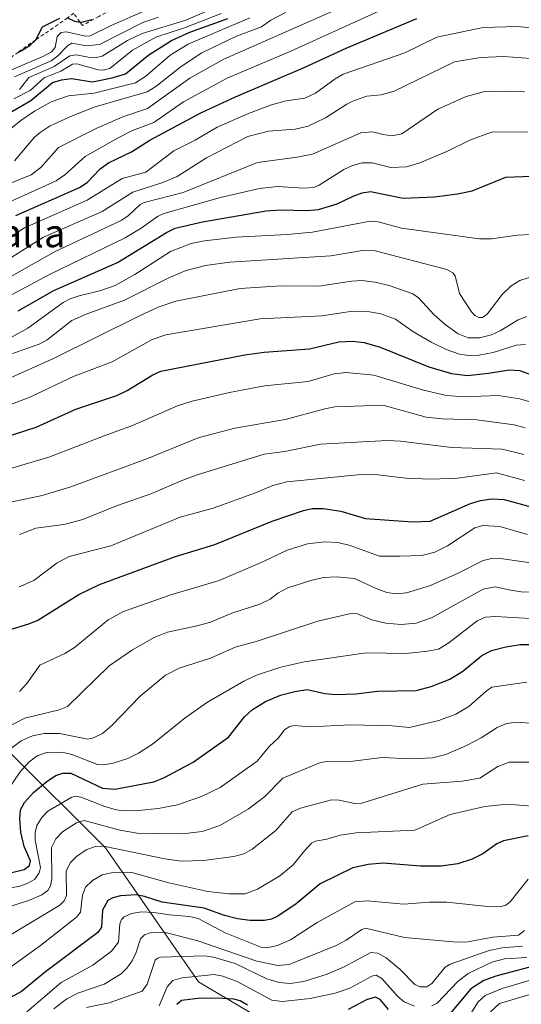
# Model space of a CAD drawing. Units: metres. Extents: x 668231 to 671682, y 4755942 to 4758340.
# Drawn here: x 669251 to 669393, y 4757534 to 4757814 of the extents above; entities that cross this region are included whole.
import ezdxf
from ezdxf.enums import TextEntityAlignment as Align

# ---------------------------------------------------------------- set-up
doc = ezdxf.new("R2010")
doc.units = ezdxf.units.M
doc.header["$MEASUREMENT"] = 0
doc.linetypes.add('DGN Style 2', pattern=[1.648017, 0.98881, -0.659207])
for name, color, linetype, lineweight in [('Curva de nivel maestra', 30, 'Continuous', 30), ('Curva de nivel normal', 30, 'Continuous', 0), ('Escarpado lineal', 30, 'DGN Style 2', 0), ('Roquedo CxS', 135, 'Continuous', 0), ('Texto cartográfico', 7, 'Continuous', 0)]:
    doc.layers.add(name, color=color, linetype=linetype, lineweight=lineweight)
doc.styles.add('Style-Arial', font='txt')

msp = doc.modelspace()

# ---------------------------------------------------------------- linework, layer by layer
at = {"layer": 'Curva de nivel maestra', "color": 30, "linetype": 'Continuous', "lineweight": 30, "flags": 128}
for points, elevation in [([(669243.7, 4757785.4401), (669253.77, 4757791.1301), (669259.95, 4757796.3001), (669262.49, 4757797.0701), (669265.32, 4757797.4401), (669271.29, 4757796.5001), (669276.87, 4757797.6401), (669280.66, 4757798.7801), (669287.26, 4757804.1901), (669293.69, 4757808.1801), (669298.99, 4757810.5501), (669309.75, 4757814.5001)], 1800), ([(669249.53, 4757758.5001), (669267.59, 4757766.4901), (669269.75, 4757767.8901), (669273.48, 4757771.7301), (669275.83, 4757773.5001), (669282.39, 4757776.6201), (669287.58, 4757779.8601), (669302.07, 4757787.6401), (669311.88, 4757792.2101), (669331.47, 4757800.5101), (669343.41, 4757806.0501), (669363.46, 4757814.4601)], 1775), ([(669250.2235, 4757804.9273), (669251.02, 4757805.2701), (669253.6, 4757806.9201), (669255.13, 4757808.3401), (669255.1473, 4757808.3728), (669257.1, 4757812.0601), (669261.98, 4757814.5601)], 1825), ([(669264.1903, 4757814.7007), (669266.16, 4757813.7201), (669267.7091, 4757813.4738), (669268.11, 4757813.4101), (669271.09, 4757814.1501)], 1825), ([(669250.17, 4757731.4301), (669260.31, 4757737.1901), (669278.41, 4757745.1101), (669292.34, 4757753.6901), (669294.82, 4757754.8601), (669302.53, 4757756.7101), (669320.59, 4757759.8201), (669324.67, 4757760.1101), (669332.29, 4757759.9001), (669335.48, 4757760.2401), (669340.84, 4757761.8101), (669345.31, 4757763.9601), (669347.93, 4757764.9801), (669350.28, 4757765.3501), (669359.55, 4757763.4001), (669368.49, 4757763.8101), (669375.01, 4757764.6501), (669379.14, 4757765.5501), (669388.74, 4757769.4401), (669398.42, 4757769.7601)], 1750), ([(669244.02, 4757694.7501), (669255.24, 4757698.3901), (669266.54, 4757703.5101), (669278.17, 4757707.3601), (669281.14, 4757708.7401), (669288.45, 4757713.2601), (669290.66, 4757714.2401), (669314.53, 4757718.8801), (669320.07, 4757719.7101), (669332.9, 4757720.5801), (669341.28, 4757722.5701), (669345.13, 4757722.7901), (669348.45, 4757722.3801), (669353.07, 4757721.1001), (669366.89, 4757715.5301), (669373.28, 4757713.6101), (669377.83, 4757713.0701), (669383.79, 4757713.7201), (669389.66, 4757714.6901), (669392.68, 4757714.4801), (669411.11, 4757707.5801)], 1725), ([(669244.07, 4757639.7701), (669253.19, 4757642.4601), (669255.77, 4757643.5501), (669267.39, 4757650.7701), (669273.24, 4757653.6801), (669294.91, 4757661.6301), (669306.08, 4757665.0701), (669322.36, 4757671.6601), (669331.28, 4757674.7001), (669333.66, 4757675.2201), (669336.87, 4757675.2301), (669341.82, 4757674.4901), (669348.89, 4757672.3901), (669362.28, 4757671.4301), (669367.25, 4757671.6601), (669378.65, 4757676.6801), (669381.57, 4757677.5401), (669384.79, 4757677.9901), (669388.25, 4757677.7701), (669399.3, 4757674.7701)], 1700), ([(669247.96, 4757571.7401), (669251.85, 4757572.7201), (669253.41, 4757573.7901), (669253.67, 4757575.1601), (669251.87, 4757579.2001), (669250.97, 4757583.3001), (669250.6, 4757587.1201), (669250.84, 4757589.6801), (669251.95, 4757591.7401), (669254.54, 4757594.5201), (669258.44, 4757597.8001), (669260.87, 4757599.4001), (669262.83, 4757600.1001), (669265.09, 4757600.0101), (669274.16, 4757595.7801), (669277.59, 4757595.4701), (669288.73, 4757597.5901), (669291.6, 4757598.7401), (669297.07, 4757601.6301), (669299.86, 4757603.1401), (669309.97, 4757610.2701), (669314.46, 4757616.0201), (669316.73, 4757618.1201), (669320.43, 4757620.4001), (669324.71, 4757622.2501), (669328.76, 4757623.2801), (669332.25, 4757623.7801), (669337.35, 4757622.6701), (669340.32, 4757622.3701), (669346.1, 4757622.6201), (669352.31, 4757623.3701), (669363.23, 4757623.5801), (669367.56, 4757624.6601), (669372.86, 4757626.7801), (669376.49, 4757629.0301), (669381.96, 4757633.4501), (669384.67, 4757634.9101), (669388.7, 4757635.9601), (669392.77, 4757636.5801), (669395.47, 4757636.5901)], 1675), ([(669395.1, 4757582.2801), (669388.07, 4757580.8401), (669386.21, 4757580.0201), (669382.17, 4757577.1501), (669379.18, 4757575.6601), (669375.12, 4757574.3101), (669370.38, 4757573.6501), (669364.48, 4757573.6201), (669353.87, 4757574.4901), (669349.64, 4757574.0701), (669345.29, 4757573.1201), (669336, 4757568.6101), (669329.15, 4757562.9601), (669323.96, 4757559.4001), (669322.18, 4757558.6101), (669320.14, 4757558.2301), (669316.04, 4757558.2101), (669312.52, 4757558.6601), (669308.84, 4757559.6001), (669302.98, 4757561.7001), (669291.1, 4757563.3901), (669286.1, 4757565.0101), (669283.74, 4757565.4501), (669279.25, 4757565.1901), (669277.1, 4757564.6301), (669275.63, 4757563.8401), (669274.17, 4757561.1401), (669273.82, 4757556.3201), (669272.8, 4757554.8101), (669257.92, 4757543.6101), (669251.07, 4757538.0601), (669248.2, 4757536.4401)], 1650), ([(669399.48, 4757545.9301), (669385.85, 4757542.3401), (669382.51, 4757541.1901), (669378.76, 4757538.7501), (669372.48, 4757531.2301)], 1625), ([(669355.38, 4757532.8601), (669353.02, 4757535.7701), (669351.69, 4757536.3901), (669349.33, 4757535.7601), (669343.93, 4757532.9301)], 1625), ([(669315.36, 4757534.1201), (669313.22, 4757535.3501), (669311.41, 4757535.8201), (669308.32, 4757536.0101), (669302.1, 4757536.0801), (669296.57, 4757535.4901), (669295.28, 4757534.3601)], 1625)]:
    msp.add_lwpolyline(points, dxfattribs=dict(at, elevation=elevation))
at = {"layer": 'Curva de nivel normal', "color": 30, "linetype": 'Continuous', "lineweight": 0, "flags": 128}
for points, elevation in [([(669245.27, 4757766.51), (669253.85, 4757770.06), (669256.58, 4757772.1), (669261.66, 4757777.86), (669272.5, 4757783.34), (669279.89, 4757786.53), (669286.87, 4757788.87), (669298.93, 4757797.5), (669308.61, 4757802.89), (669351.62, 4757822)], 1785), ([(669246.95, 4757762.01), (669260.94, 4757768.32), (669263.41, 4757770.08), (669269.17, 4757775.27), (669278.57, 4757780.61), (669282.7, 4757782.67), (669288.76, 4757784.91), (669297.13, 4757790.83), (669309.51, 4757797.5), (669327.66, 4757805.17), (669353.67, 4757817.01)], 1780), ([(669246.95, 4757799.31), (669257.18, 4757803.68), (669259.61, 4757805.03), (669260.65, 4757806.2), (669261.27, 4757809.37), (669262.37, 4757810.54), (669263.84, 4757810.67), (669269.43, 4757809.46), (669270.61, 4757809.51), (669276.56, 4757812.5), (669286.55, 4757816.8)], 1820), ([(669249.16, 4757774.05), (669254.77, 4757780.72), (669256.38, 4757782.13), (669259.3, 4757783.96), (669265.55, 4757786.85), (669272.03, 4757789.35), (669286.82, 4757793.64), (669289.32, 4757795.13), (669296.49, 4757800.85), (669302.4, 4757804.69), (669312.22, 4757809.44), (669319.28, 4757812.09), (669321.97, 4757814), (669326.13, 4757816.15)], 1790), ([(669250.52, 4757794.32), (669253.17, 4757797.71), (669260.44, 4757800.87), (669264.81, 4757803.9), (669266.75, 4757804.17), (669270.09, 4757803.49), (669272.41, 4757803.43), (669274.02, 4757803.8), (669281.26, 4757808.18), (669285.4, 4757810.18), (669297.8, 4757814.02), (669303.77, 4757816.56)], 1810), ([(669237.67, 4757774.87), (669250.9, 4757785.46), (669254.85, 4757788.12), (669259.55, 4757790.76), (669264.47, 4757792.47), (669271.72, 4757793.3), (669283.46, 4757796.21), (669286.41, 4757798.09), (669293.36, 4757804.02), (669298.48, 4757807.16), (669316.02, 4757814.67)], 1795), ([(669248.96, 4757791.63), (669253.54, 4757794.02), (669257.57, 4757797.57), (669262.25, 4757799.47), (669265.59, 4757801.5), (669266.83, 4757801.56), (669272.89, 4757799.86), (669274.28, 4757799.84), (669276.25, 4757800.3), (669282.68, 4757805.48), (669289.3, 4757809.19), (669297.41, 4757811.84), (669307.86, 4757815.93)], 1805), ([(669249.13, 4757797.89), (669259.51, 4757802.41), (669261.42, 4757803.84), (669264.19, 4757806.74), (669265.45, 4757807.45), (669269.59, 4757806.75), (669273.26, 4757807.06), (669285.56, 4757813.36), (669290.04, 4757814.85)], 1815), ([(669241.83, 4757748.45), (669252.01, 4757755), (669269.76, 4757762.87), (669279.72, 4757769.06), (669286.42, 4757770.81), (669294.37, 4757776.9), (669300.5, 4757779.93), (669306.69, 4757783.57), (669315.57, 4757787.46), (669322.14, 4757789.9), (669326.32, 4757791.09), (669331.59, 4757791.84), (669334.66, 4757793.24), (669340.25, 4757797.37), (669342.51, 4757798.65), (669359.99, 4757804.74), (669369.17, 4757809.13), (669382.31, 4757811.91), (669391.92, 4757812.17), (669398.98, 4757811.58)], 1770), ([(669244.65, 4757744.43), (669257.34, 4757752.32), (669274, 4757759.62), (669282.72, 4757765.14), (669291.31, 4757767.92), (669295.3, 4757769.59), (669303.64, 4757774.87), (669315.41, 4757780.92), (669321.29, 4757782.49), (669328.83, 4757783.03), (669332.58, 4757783.93), (669337.49, 4757786.21), (669343.52, 4757790.18), (669345.42, 4757791.08), (669349.28, 4757792.38), (669353.34, 4757792.79), (669357.01, 4757793.86), (669374.15, 4757802.16), (669381.65, 4757803.39), (669388.19, 4757803.66), (669395.79, 4757803.14)], 1765), ([(669243.18, 4757738.45), (669260.45, 4757748.2), (669279.4, 4757757.08), (669281.56, 4757758.51), (669284.81, 4757761.58), (669285.98, 4757762.23), (669297.01, 4757765.07), (669318.15, 4757773.56), (669329.41, 4757775.05), (669333.82, 4757775.92), (669347.56, 4757782.02), (669350.8, 4757782.28), (669353.91, 4757781.49), (669356.32, 4757781.1), (669359.2, 4757781.71), (669369.42, 4757788.68), (669377.48, 4757792.3), (669382.39, 4757793.68), (669388.43, 4757793.87), (669393.99, 4757793.66)], 1760), ([(669245.85, 4757734.6), (669259.09, 4757741.77), (669280.53, 4757752.12), (669285.12, 4757754.86), (669289.78, 4757758.2), (669291.57, 4757759.03), (669307.64, 4757763.64), (669318.75, 4757766.19), (669323.81, 4757766.71), (669331.35, 4757766.27), (669334.12, 4757766.45), (669335.69, 4757767.09), (669342.69, 4757771.54), (669344.95, 4757772.61), (669347.86, 4757773.46), (669350.72, 4757773.47), (669356.1, 4757772.1), (669360.51, 4757772.33), (669364.33, 4757773.42), (669371.94, 4757776.67), (669378.49, 4757779.92), (669384.63, 4757782.14), (669394.98, 4757782.25)], 1755), ([(669248.43, 4757724.02), (669252.89, 4757726.5), (669262.93, 4757733.77), (669264.95, 4757734.85), (669267.49, 4757735.68), (669273.7, 4757737.22), (669277.7, 4757738.64), (669283.31, 4757741.73), (669293.49, 4757748.25), (669299.29, 4757750.51), (669303.14, 4757751.28), (669312.09, 4757752.36), (669326.58, 4757753.07), (669333.79, 4757753.74), (669350.17, 4757756.89), (669352.5, 4757756.74), (669359.06, 4757754.95), (669381.22, 4757751.91), (669384.65, 4757751.88), (669391.96, 4757752.96), (669395.98, 4757753.14)], 1745), ([(669241.55, 4757716.79), (669256.11, 4757721.9), (669258.44, 4757723.17), (669265.46, 4757728.64), (669269.47, 4757730.45), (669280.42, 4757734.43), (669293.12, 4757740.88), (669297.88, 4757742.87), (669303.37, 4757744.3), (669310.31, 4757745.26), (669339, 4757747.05), (669348.04, 4757748.54), (669351.57, 4757748.47), (669371.93, 4757743.16), (669373.63, 4757742.21), (669374.37, 4757741.39), (669375.57, 4757736.38), (669378.94, 4757731.14), (669379.94, 4757730.08), (669381.06, 4757729.49), (669382.14, 4757729.52), (669383.46, 4757730.44), (669387.73, 4757736.04), (669390.28, 4757738.56), (669392.72, 4757740.03), (669395.38, 4757740.88)], 1740), ([(669246.63, 4757711.83), (669260.21, 4757717.85), (669284.86, 4757730.06), (669289.94, 4757732.46), (669294.95, 4757734.2), (669313.21, 4757737.75), (669324.84, 4757738.48), (669335.59, 4757738.42), (669344.92, 4757739.86), (669347.94, 4757740.04), (669351.48, 4757739.58), (669355.56, 4757738.6), (669362.3, 4757736.22), (669363.93, 4757735.07), (669368.41, 4757730.32), (669371.53, 4757727.52), (669375.18, 4757724.91), (669378.07, 4757723.7), (669381.24, 4757723.7), (669384.66, 4757724.57), (669387.16, 4757725.72), (669392.26, 4757728.86), (669394.72, 4757729.8)], 1735), ([(669235.09, 4757700), (669253.28, 4757706.82), (669266.07, 4757712.85), (669276.89, 4757716.91), (669288.24, 4757723.23), (669292.08, 4757724.56), (669318.96, 4757729.11), (669336.51, 4757730.02), (669344.54, 4757731.26), (669349.96, 4757731.17), (669353.23, 4757730.54), (669357.34, 4757729.05), (669362.34, 4757725.52), (669367.49, 4757722.51), (669371.78, 4757720.41), (669375.57, 4757719.09), (669378.23, 4757718.7), (669381.13, 4757718.81), (669385.1, 4757719.62), (669391.63, 4757721.7), (669394.34, 4757721.88)], 1730), ([(669248.03, 4757686.63), (669258.85, 4757689.82), (669274.56, 4757695.87), (669282.63, 4757698.86), (669295.42, 4757704.38), (669299.57, 4757705.79), (669310.18, 4757708.2), (669320.13, 4757710.06), (669332.57, 4757711.3), (669340, 4757713.5), (669343.37, 4757713.92), (669351.18, 4757713.16), (669365.33, 4757708.84), (669371.87, 4757707.37), (669376.91, 4757707), (669386.59, 4757707.37), (669392.74, 4757706.45), (669395.79, 4757705.48)], 1720), ([(669246.64, 4757676.74), (669256.99, 4757678.94), (669265.1, 4757681.41), (669287.22, 4757689.58), (669301.3, 4757695.29), (669311.75, 4757698.09), (669326.03, 4757700.52), (669337.26, 4757703.61), (669340.11, 4757704.1), (669353.75, 4757704.58), (669366.1, 4757701.16), (669370.66, 4757700.7), (669380.46, 4757700.41), (669391.11, 4757699.04), (669394.27, 4757698.16)], 1715), ([(669250.56, 4757667.91), (669255.17, 4757669.63), (669263.13, 4757670.71), (669268.51, 4757672.09), (669278.13, 4757675.98), (669288.13, 4757679.48), (669296.44, 4757683.09), (669300.73, 4757684.75), (669320.03, 4757690.69), (669325.92, 4757691.44), (669336.05, 4757693.56), (669354.97, 4757694.53), (669358.81, 4757694.37), (669373.31, 4757692.63), (669387.7, 4757692.11), (669393.81, 4757690.55)], 1710), ([(669250.46, 4757653.04), (669254.61, 4757654.83), (669261.23, 4757659.82), (669264.64, 4757661.58), (669276.54, 4757664.61), (669296.16, 4757672.75), (669305.61, 4757675.33), (669317.63, 4757679.7), (669322.49, 4757681.79), (669326.5, 4757682.86), (669348.62, 4757685), (669351.47, 4757684.95), (669360.42, 4757683.84), (669367.44, 4757683.55), (669375.04, 4757683.91), (669386.12, 4757685.35), (669394.01, 4757683.19)], 1705), ([(669250.59, 4757623.25), (669252.59, 4757625.5), (669256.33, 4757630.71), (669263.42, 4757634.05), (669266.09, 4757635.62), (669275.73, 4757643.64), (669280.08, 4757646.01), (669293.51, 4757650.75), (669307.26, 4757654.8), (669319.87, 4757660.17), (669326.59, 4757663.41), (669332.37, 4757665.19), (669337.27, 4757665.76), (669340.96, 4757665.6), (669344.5, 4757664.73), (669352.87, 4757661.74), (669358.64, 4757661.69), (669364.83, 4757661.92), (669368.6, 4757662.87), (669372.11, 4757664.63), (669379.96, 4757669.79), (669382.18, 4757670.46), (669386.98, 4757670.11), (669394.89, 4757667.84)], 1695), ([(669247.53, 4757613.28), (669252.03, 4757615.64), (669261.84, 4757618.01), (669264.19, 4757619.03), (669276.05, 4757630.51), (669282.62, 4757635.05), (669288.79, 4757638.59), (669292.63, 4757640.1), (669301.07, 4757641.88), (669304.8, 4757642.97), (669310.9, 4757645.52), (669318.81, 4757648.03), (669321.75, 4757649.49), (669323.91, 4757651.22), (669326.75, 4757652.71), (669333.31, 4757654.8), (669336.96, 4757655.64), (669340.58, 4757655.81), (669345.71, 4757655.35), (669351.9, 4757652.49), (669354.91, 4757651.43), (669357.68, 4757651.02), (669360.48, 4757651.27), (669367.33, 4757653.35), (669375.23, 4757656.88), (669382.3, 4757660.5), (669384.64, 4757661.07), (669387.87, 4757660.97), (669397.15, 4757659.63)], 1690), ([(669248.38, 4757607.29), (669251.04, 4757609.24), (669254.24, 4757610.68), (669257.58, 4757611.34), (669261.89, 4757611.34), (669269.97, 4757609.72), (669271.58, 4757610.08), (669274.17, 4757611.36), (669276.8, 4757613.57), (669284.87, 4757621.89), (669292.03, 4757627.9), (669295.93, 4757629.84), (669304.85, 4757632.7), (669311.78, 4757635.86), (669317.75, 4757637.47), (669335.3, 4757643.2), (669344.71, 4757645.43), (669346.62, 4757645.33), (669350.66, 4757643.61), (669354.65, 4757642.64), (669358.98, 4757642.27), (669363.25, 4757642.67), (669367.64, 4757644.17), (669382.29, 4757652.37), (669385.7, 4757652.97), (669390.13, 4757652.04), (669393.08, 4757651.62), (669399.69, 4757651.48)], 1685), ([(669246.72, 4757594.6), (669250.71, 4757600.41), (669253.24, 4757603.21), (669255.52, 4757604.98), (669258.26, 4757605.95), (669262.67, 4757606), (669265.45, 4757605.36), (669272.72, 4757602.55), (669274.4, 4757602.4), (669277.16, 4757602.9), (669281.36, 4757604.24), (669284.38, 4757605.69), (669288.34, 4757608.34), (669297.59, 4757615.82), (669303.97, 4757620.2), (669314.26, 4757626.18), (669317.89, 4757627.93), (669324.77, 4757630.13), (669331.46, 4757631.64), (669349.02, 4757634.27), (669360.39, 4757634.07), (669366.51, 4757634.68), (669369.56, 4757635.28), (669372.58, 4757637.05), (669380.62, 4757643.3), (669382.95, 4757644.37), (669385.79, 4757644.53), (669395.74, 4757644.04)], 1680), ([(669244.71, 4757566.83), (669250.63, 4757567.96), (669252.9, 4757568.8), (669254.88, 4757569.95), (669256.13, 4757571.75), (669256.51, 4757573.27), (669255.01, 4757581.03), (669254.99, 4757583.22), (669255.5, 4757585.17), (669256.88, 4757587.43), (669258.62, 4757589.26), (669265.45, 4757593.23), (669266.63, 4757593.49), (669267.98, 4757593.28), (669274.8, 4757590.54), (669277.98, 4757589.59), (669280.41, 4757589.32), (669284.37, 4757589.44), (669289.92, 4757590.01), (669295.46, 4757591.1), (669302.3, 4757593.44), (669307.6, 4757595.96), (669318.11, 4757603.51), (669321.62, 4757607.71), (669324, 4757609.98), (669325.83, 4757612.39), (669327.3, 4757613.34), (669328.67, 4757613.55), (669333, 4757613.24), (669344.65, 4757613.77), (669356.48, 4757613.5), (669361.35, 4757612.99), (669369.69, 4757615.04), (669374.53, 4757616.79), (669378.26, 4757618.97), (669383.14, 4757623.39), (669384.79, 4757624.45), (669394.73, 4757625.93)], 1670), ([(669241.65, 4757560.14), (669253.38, 4757563.93), (669256.87, 4757565.47), (669258.56, 4757566.76), (669259.31, 4757568.02), (669259.75, 4757570.06), (669259.67, 4757578.89), (669260.91, 4757581.36), (669262.77, 4757583.37), (669266.75, 4757585.98), (669268.9, 4757586.61), (669279.02, 4757583.86), (669283.96, 4757583.05), (669296.88, 4757582.82), (669302.48, 4757583.46), (669307.5, 4757585.21), (669315.53, 4757589.78), (669320.21, 4757593.45), (669325.34, 4757598.65), (669336.08, 4757603.06), (669337.91, 4757603.39), (669345.29, 4757603.42), (669353.58, 4757604.5), (669361.66, 4757604.09), (669367.93, 4757604.42), (669371.69, 4757605.35), (669377.51, 4757607.89), (669381.7, 4757610.09), (669386.27, 4757612.99), (669388.71, 4757614.07), (669391.43, 4757614.54), (669397.37, 4757614.16)], 1665), ([(669246.27, 4757553.12), (669262.02, 4757562.55), (669263.19, 4757563.78), (669263.87, 4757565.34), (669263.83, 4757572.29), (669265.01, 4757574.71), (669266.75, 4757576.39), (669269.5, 4757578.23), (669272, 4757579.24), (669274.37, 4757579.33), (669291.82, 4757575.74), (669296.57, 4757575.05), (669302.85, 4757575.25), (669311.44, 4757576.36), (669314.3, 4757577.15), (669316.62, 4757578.46), (669323.41, 4757583.81), (669327.99, 4757589.02), (669330.37, 4757590.07), (669339.15, 4757592.46), (669341.36, 4757592.38), (669345.85, 4757591.39), (669347.8, 4757591.54), (669365.16, 4757596.89), (669376.31, 4757597.76), (669381.38, 4757598.59), (669386.47, 4757601.97), (669389.72, 4757603.16), (669398.47, 4757603.15)], 1660), ([(669247.96, 4757544.96), (669256.49, 4757551.13), (669266.77, 4757559.13), (669267.88, 4757560.59), (669268.45, 4757565.4), (669269.31, 4757567.63), (669271.29, 4757569.59), (669274.04, 4757571.14), (669277.58, 4757571.89), (669282.48, 4757571.82), (669292.93, 4757568.9), (669304.04, 4757566.47), (669310.06, 4757565.78), (669314.63, 4757565.81), (669318.16, 4757567.05), (669324.55, 4757570.86), (669328.27, 4757573.97), (669331.5, 4757577.95), (669333.52, 4757580.17), (669334.61, 4757580.76), (669337.86, 4757581.32), (669341.64, 4757582.43), (669346.23, 4757583.1), (669362.91, 4757583.89), (669372.9, 4757588.3), (669382.81, 4757590.58), (669389.13, 4757591.27), (669401.77, 4757590.18)], 1655), ([(669252.63, 4757532.24), (669262.34, 4757540.54), (669271.4, 4757545.54), (669276.72, 4757549.5), (669278.64, 4757552.06), (669279.08, 4757557.27), (669279.51, 4757558.47), (669280.24, 4757559.26), (669282.36, 4757560.21), (669285.21, 4757560.62), (669288.76, 4757560.5), (669293.17, 4757559.83), (669298.83, 4757559.29), (669301.28, 4757558.76), (669309, 4757554.69), (669319.36, 4757550.5), (669320.83, 4757550.38), (669323.88, 4757551.08), (669327.58, 4757552.73), (669335.11, 4757557.67), (669345.83, 4757563.47), (669349.36, 4757563.77), (669359.75, 4757562.83), (669366.98, 4757563.38), (669372, 4757563.4), (669383.6, 4757562.18), (669387.06, 4757562.1), (669388.72, 4757562.58), (669389.95, 4757563.5), (669395.11, 4757569.92)], 1645), ([(669260.28, 4757533.1), (669263.99, 4757535.96), (669267.14, 4757537.53), (669274.61, 4757540.14), (669279.42, 4757543.06), (669281.09, 4757544.69), (669282.6, 4757546.77), (669283.63, 4757548.93), (669284.9, 4757553.03), (669286.06, 4757554.1), (669287.64, 4757554.68), (669291.51, 4757554.85), (669300.97, 4757552.55), (669317.95, 4757546.63), (669323.95, 4757545.42), (669327.2, 4757545.71), (669340.53, 4757551.1), (669343.34, 4757552.56), (669347.77, 4757555.61), (669348.89, 4757555.99), (669359.94, 4757553.36), (669374.79, 4757552.04), (669377.94, 4757552.09), (669385.01, 4757553.43), (669392.37, 4757554.05), (669394.02, 4757555.33)], 1640), ([(669269.62, 4757533.43), (669276.04, 4757534.84), (669285.42, 4757538.1), (669286.78, 4757540.14), (669289.13, 4757546.88), (669289.73, 4757547.52), (669290.63, 4757547.81), (669303.07, 4757548.11), (669305.68, 4757547.77), (669311.87, 4757546), (669320.83, 4757541.65), (669324.36, 4757540.61), (669327.48, 4757540.32), (669331.33, 4757540.86), (669337.93, 4757542.91), (669342.64, 4757544.96), (669350.39, 4757549.07), (669352.4, 4757548.95), (669354.74, 4757547.57), (669358.68, 4757544.28), (669362.85, 4757540.05), (669364.37, 4757539.35), (669366.24, 4757539.35), (669367.71, 4757540.31), (669371.49, 4757544.96), (669372.93, 4757545.83), (669384.04, 4757549.65), (669387.67, 4757550.39), (669393.44, 4757550.89)], 1635), ([(669367.74, 4757533.94), (669369.23, 4757534.7), (669375.14, 4757540.87), (669377.99, 4757543.1), (669384.76, 4757546.4), (669388.38, 4757547.31), (669394.68, 4757547.67)], 1630), ([(669290.23, 4757533.91), (669292.48, 4757539.38), (669294.08, 4757541.11), (669296.78, 4757541.9), (669305.86, 4757542.81), (669308.33, 4757542.42), (669312.41, 4757540.9), (669322.22, 4757535.56), (669325.31, 4757535.16), (669333.12, 4757536.03), (669340.24, 4757537.54), (669344.41, 4757538.99), (669350.64, 4757542.4), (669351.91, 4757542.69), (669353.48, 4757541.72), (669358.03, 4757536.62), (669359.89, 4757535.12), (669362.79, 4757533.88)], 1630), ([(669402.09, 4757543.18), (669387.66, 4757538.83), (669382.87, 4757536.88), (669380.85, 4757535.11), (669377.21, 4757529.23)], 1620), ([(669404.53, 4757539.84), (669386.91, 4757534.57), (669384.42, 4757532.22)], 1615)]:
    msp.add_lwpolyline(points, dxfattribs=dict(at, elevation=elevation))
at = {"layer": 'Escarpado lineal', "color": 30, "linetype": 'DGN Style 2', "lineweight": 0}
msp.add_polyline3d([(669293.69, 4757826.4901, 1830.6324), (669273.1307, 4757815.08, 1826.2588), (669268.41, 4757812.4601, 1825.0129), (669267.7091, 4757813.4738, 1825.4516), (669265.99, 4757815.9601, 1826.4321), (669264.1903, 4757814.7007, 1825.9835), (669255.1473, 4757808.3728, 1825.2336), (669250.2235, 4757804.9273, 1824.9548), (669236.28, 4757795.1701, 1821.4278), (669225.36, 4757796.4701, 1822.0419), (669224.1904, 4757795.4082, 1821.34), (669213.5731, 4757785.7689, 1817.103), (669201.26, 4757774.5901, 1813.0804), (669157.0378, 4757782.1395, 1810.3357), (669123.88, 4757787.8001, 1808.295), (669107, 4757793.7201, 1806.1056), (669087.53, 4757795.1801, 1805.551), (668988.932, 4757773.1369, 1804.8838), (668988.32, 4757773.0001, 1804.7396), (668966.37, 4757782.9601, 1803.5786), (668961.07, 4757782.5801, 1803.6157), (668933.27, 4757771.8401, 1804.4163), (668920.2034, 4757740.9831, 1804.2264), (668911.0753, 4757735.8237, 1803.9824)], dxfattribs=at)
at = {"layer": 'Roquedo CxS', "color": 135, "linetype": 'Continuous', "lineweight": 0}
for points in [[(669324.7193, 4757526.9617, 1623.0771), (669301.4359, 4757540.7201, 1630.6456), (669274.9775, 4757578.8201, 1661.175), (669247.4609, 4757606.3369, 1687.3149), (669213.5941, 4757605.2785, 1698.8415), (669208.3025, 4757566.1201, 1663.586), (669193.4857, 4757535.4285, 1624.9462), (669183.9607, 4757518.4951, 1618.0397)], [(669183.9607, 4757518.4951, 1618.0397), (669193.4857, 4757535.4285, 1624.9462), (669208.3025, 4757566.1201, 1663.586), (669213.5941, 4757605.2785, 1698.8415), (669247.4609, 4757606.3369, 1687.3149), (669274.9775, 4757578.8201, 1661.175), (669301.4359, 4757540.7201, 1630.6456), (669324.7193, 4757526.9617, 1623.0771)], [(669324.7193, 4757526.9617, 1623.0771), (669301.4359, 4757540.7201, 1630.6456), (669274.9775, 4757578.8201, 1661.175), (669247.4609, 4757606.3369, 1687.3149), (669213.5941, 4757605.2785, 1698.8415), (669208.3025, 4757566.1201, 1663.586), (669193.4857, 4757535.4285, 1624.9462), (669183.9607, 4757518.4951, 1618.0397)], [(669324.7193, 4757526.9617, 1623.0771), (669301.4359, 4757540.7201, 1630.6456), (669274.9775, 4757578.8201, 1661.175), (669247.4609, 4757606.3369, 1687.3149), (669213.5941, 4757605.2785, 1698.8415), (669208.3025, 4757566.1201, 1663.586), (669193.4857, 4757535.4285, 1624.9462), (669183.9607, 4757518.4951, 1618.0397)]]:
    msp.add_polyline3d(points, dxfattribs=at)

# ---------------------------------------------------------------- texts
at = {"layer": 'Texto cartográfico', "color": 7, "linetype": 'Continuous', "lineweight": 0, "style": 'Style-Arial'}
msp.add_text('Armalla', height=8, dxfattribs=at).set_placement((669243.8838, 4757753.4802), align=Align.MIDDLE_CENTER)

doc.saveas('drawing.dxf')
